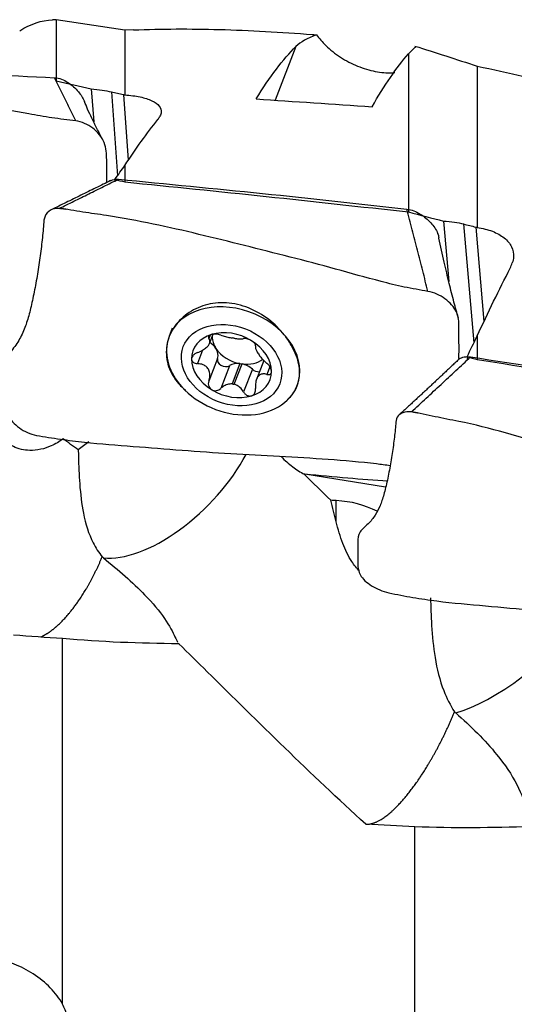
# Model space of a CAD drawing. Units: millimetres. Extents: x -45 to 104, y -43 to 54.
# Drawn here: x 52 to 64, y 1 to 26 of the extents above; entities that cross this region are included whole.
import ezdxf

# ---------------------------------------------------------------- set-up
doc = ezdxf.new("R2010")
doc.units = ezdxf.units.MM
doc.layers.add('1', color=4, linetype='CONTINUOUS')

msp = doc.modelspace()

# ---------------------------------------------------------------- linework, layer by layer
at = {"layer": '1'}
for p, q in [((52.653, 26.269), (52.559, 26.266)), ((54.385, 26.006), (52.653, 26.269)), ((52.653, 26.269), (52.653, 24.727)), ((54.598, 26.013), (54.385, 26.006)), ((54.385, 26.006), (54.385, 24.375)), ((58.686, 25.594), (58.165, 24.243)), ((61.514, 25.411), (61.514, 21.43)), ((63.247, 25.098), (63.247, 21.039)), ((53.537, 24.53), (53.598, 23.695)), ((54.043, 24.452), (54.198, 22.344)), ((54.348, 24.384), (54.469, 22.73)), ((54.385, 22.602), (54.385, 22.187)), ((54.138, 22.214), (54.132, 22.249)), ((62.398, 21.2), (62.53, 19.683)), ((62.904, 21.129), (63.163, 18.139)), ((63.209, 21.049), (63.415, 18.673)), ((55.575, 18.503), (55.497, 18.302)), ((56.511, 18.121), (56.601, 18.355)), ((55.462, 18.191), (55.457, 18.171)), ((56.529, 18.331), (56.494, 18.241)), ((63.247, 18.31), (63.247, 17.72)), ((56.338, 17.951), (56.208, 17.614)), ((56.715, 17.746), (56.494, 17.173)), ((57.275, 17.615), (57.078, 17.102)), ((57.132, 17.094), (57.33, 17.607)), ((57.878, 17.695), (57.693, 17.216)), ((63.011, 17.718), (62.993, 17.788)), ((57.015, 17.562), (56.795, 16.989)), ((57.59, 17.474), (57.369, 16.901)), ((58.03, 17.537), (57.956, 17.344)), ((58.747, 17.153), (58.752, 17.173)), ((60.943, 14.509), (58.913, 14.83)), ((55.736, 10.571), (55.742, 10.565))]:
    msp.add_line(p, q, dxfattribs=at)
at = {"layer": '1', "extrusion": (0, 0, -1)}
for centre, major_axis, ratio, start_param, end_param in [((50.048, 0.095), (2.691, 26.165), 0.221083, -0.167547, -0.031023), ((55.822, 0.149), (4.162, 26.047), 0.184229, -0.416957, -0.24678), ((58.611, -0.627), (4.268, 26.688), 0.184246, -0.252629, -0.218174), ((58.91, 0.149), (4.181, 26.161), 0.184229, -0.4466, -0.293974), ((-45.422, 10.311), (168.938, -17.033), 0.172779, -0.968934, -0.962494), ((-44.848, 10.268), (168.641, -16.986), 0.172814, -0.961707, -0.959474), ((107.39, -2.684), (114.671, -18.309), 0.182098, -2.047988, -2.019983), ((57.207, 0.03), (0.888, 26.108), 0.251907, -0.439178, -0.431253), ((57.323, 0.066), (2.02, 26.103), 0.338006, -0.555654, -0.460282), ((56.739, -0.267), (1.987, 25.604), 0.338405, -0.523085, -0.49335), ((-30.432, 15.43), (159.291, -25.162), 0.143807, -1.034037, -1.032157), ((85.781, -2.607), (111.396, -17.786), 0.182098, -1.885448, -1.819369), ((-36.565, 16.264), (168.926, -26.621), 0.144, -0.974193, -0.967754), ((-36.207, 16.206), (168.876, -26.573), 0.144085, -0.966441, -0.964211), ((66.069, 0.095), (2.719, 26.101), 0.231937, -0.727139, -0.719214), ((66.185, 0.152), (4.524, 26.077), 0.300632, -0.853983, -0.75861), ((65.6, -0.614), (4.448, 25.584), 0.300829, -0.821734, -0.792), ((-22.101, 19.893), (159.936, -32.249), 0.10542, -1.031169, -1.029295), ((94.643, -3.369), (111.402, -22.625), 0.133298, -1.883446, -1.817367), ((55.261, 15.966), (9.623, -1.234), 0.074111, 0.923808, 1.172017)]:
    msp.add_ellipse(centre, major_axis=major_axis, ratio=ratio, start_param=start_param, end_param=end_param, dxfattribs=at)
at = {"layer": '1'}
for centre, major_axis, ratio, start_param, end_param in [((57.107, 17.682), (-1.61, 0.62), 0.752335, -3.052001, 0), ((57.066, 17.575), (-0.966, 0.372), 0.752335, -0.764225, 0.282118), ((57.066, 17.575), (-0.966, 0.372), 0.752335, -1.813138, -0.764225), ((57.107, 17.682), (-1.61, 0.62), 0.752335, 0.089511, 0.975311), ((57.107, 17.682), (-1.61, 0.62), 0.752335, 0, 0.089578), ((56.318, 17.889), (0.394, -0.152), 0.752335, 0.805644, 1.340328), ((57.303, 18.19), (0.698, -0.269), 0.752335, -2.839882, -2.336506), ((57.105, 17.677), (-0.698, 0.269), 0.752335, -1.326414, -1.250951), ((57.066, 17.575), (-0.966, 0.372), 0.752335, -2.859475, -1.813138), ((57.303, 18.19), (0.698, -0.269), 0.752335, -2.336306, -1.326414), ((56.318, 17.889), (0.394, -0.152), 0.752335, 0.030387, 0.805287), ((57.066, 17.575), (-0.966, 0.372), 0.752335, 0.282118, 1.328455), ((56.889, 17.684), (0.173, -0.067), 0.752335, -3.111205, -0.511595), ((57.303, 17.285), (0.394, -0.152), 0.752335, 1.919823, 2.629998), ((57.303, 18.19), (-0.698, 0.269), 0.752335, 1.815179, 1.890641), ((57.303, 18.19), (-0.698, 0.269), 0.752335, 1.890641, 2.707438), ((57.303, 17.285), (0.394, -0.152), 0.752335, 1.075826, 1.785997), ((57.066, 17.575), (-0.966, 0.372), 0.752335, 2.377367, -2.859475), ((57.716, 17.556), (0.173, -0.067), 0.752335, -2.065766, -0.996697), ((57.105, 17.677), (-0.698, 0.269), 0.752335, 1.815179, 1.890641), ((57.107, 17.682), (-1.61, 0.62), 0.752335, 2.963715, -3.051984), ((57.107, 17.682), (-1.61, 0.62), 0.752335, 0.975282, -3.141548), ((57.066, 17.575), (-0.966, 0.372), 0.752335, 1.328455, 2.377367), ((55.489, 14.465), (2.881, 0.249), 0.618403, 2.288696, 2.428205), ((55.435, 15.089), (2.11, 2.132), 0.490435, -2.772893, -1.016513), ((59.312, 13.465), (-0.078, -2.999), 0.127316, 1.63052, 1.810394), ((59.443, 12.322), (-2.27, -0.262), 0.806217, -2.262283, -1.776774), ((64.297, 10.846), (2.277, 1.953), 0.307451, -2.570596, -1.009485)]:
    msp.add_ellipse(centre, major_axis=major_axis, ratio=ratio, start_param=start_param, end_param=end_param, dxfattribs=at)
msp.add_ellipse((57.066, 17.575), major_axis=(-1.213, 0.467), ratio=0.752335, dxfattribs=at)
for points, knots in [([(54.597, 26.013), (55.309, 26.04), (56.029, 26.042), (57.527, 26.003), (58.305, 25.96), (59.133, 25.893), (59.17, 25.89), (59.207, 25.887)], [0, 0, 0, 0, 0.475854, 0.475854, 0.976359, 0.976359, 1, 1, 1, 1]), ([(59.207, 25.887), (59.271, 25.797), (59.349, 25.706), (59.545, 25.515), (59.673, 25.414), (59.943, 25.239), (60.09, 25.163), (60.385, 25.041), (60.538, 24.996), (60.83, 24.938), (60.972, 24.926), (61.124, 24.933), (61.149, 24.935), (61.173, 24.937)], [0, 0, 0, 0, 0.158121, 0.158121, 0.354483, 0.354483, 0.55104, 0.55104, 0.751366, 0.751366, 0.958527, 0.958527, 1, 1, 1, 1]), ([(53.145, 23.724), (52.946, 23.748), (52.546, 23.795), (51.771, 23.929), (50.443, 24.187), (48.524, 24.502), (46.627, 24.787), (45.259, 24.939), (44.461, 24.993), (44.065, 25.046), (43.866, 25.049)], [0, 0, 0, 0, 0.0625, 0.125, 0.25, 0.5, 0.75, 0.875, 0.9375, 1, 1, 1, 1]), ([(63.247, 25.098), (64.028, 24.939), (64.819, 24.755), (66.388, 24.354), (67.167, 24.138), (67.994, 23.897), (68.032, 23.886), (68.069, 23.875)], [0, 0, 0, 0, 0.49944, 0.49944, 0.977423, 0.977423, 1, 1, 1, 1]), ([(52.615, 24.809), (52.731, 24.803), (52.904, 24.732), (53.094, 24.586), (53.243, 24.428), (53.33, 24.297), (53.366, 24.212)], [0, 0, 0, 0, 0.355429, 0.533144, 0.710858, 1, 1, 1, 1]), ([(53.537, 24.53), (53.628, 24.522), (53.722, 24.511), (53.892, 24.484), (53.968, 24.469), (54.043, 24.452)], [0, 0, 0, 0, 0.548437, 0.548437, 1, 1, 1, 1]), ([(54.385, 24.375), (54.52, 24.367), (54.65, 24.35), (54.879, 24.301), (54.981, 24.268), (55.145, 24.191), (55.208, 24.145), (55.288, 24.046), (55.305, 23.992), (55.294, 23.905), (55.283, 23.873), (55.264, 23.842)], [0, 0, 0, 0, 0.218866, 0.218866, 0.437834, 0.437834, 0.656862, 0.656862, 0.875925, 0.875925, 1, 1, 1, 1]), ([(53.825, 23.25), (53.776, 23.343), (53.685, 23.522), (53.555, 23.778), (53.449, 24.007), (53.391, 24.148), (53.366, 24.213)], [0, 0, 0, 0, 0.297824, 0.564034, 0.798062, 1, 1, 1, 1]), ([(53.926, 22.171), (53.926, 22.217), (53.925, 22.407), (53.928, 22.741), (53.917, 23.111), (53.748, 23.379), (53.522, 23.603), (53.299, 23.704), (53.145, 23.724)], [0, 0, 0, 0, 0.072947, 0.304711, 0.536474, 0.652355, 0.768237, 1, 1, 1, 1]), ([(52.728, 21.516), (52.575, 21.539), (52.354, 21.401), (52.339, 21.118), (52.312, 20.825), (52.27, 20.447), (52.205, 19.984), (52.125, 19.522), (52.035, 19.091), (51.943, 18.725), (51.824, 18.395), (51.652, 18.072), (51.4, 17.8), (51.375, 17.429), (51.381, 17.062), (51.377, 16.696), (51.395, 16.381), (51.551, 16.146), (51.779, 15.94), (52.006, 15.837), (52.16, 15.809)], [0, 0, 0, 0, 0.0625, 0.09375, 0.125, 0.1875, 0.25, 0.3125, 0.375, 0.4375, 0.5, 0.5625, 0.625, 0.6875, 0.75, 0.8125, 0.875, 0.90625, 0.9375, 1, 1, 1, 1]), ([(62.007, 19.432), (61.808, 19.466), (61.408, 19.534), (60.633, 19.727), (59.305, 20.106), (57.386, 20.588), (55.488, 21.06), (54.12, 21.319), (53.323, 21.422), (52.926, 21.499), (52.728, 21.516)], [0, 0, 0, 0, 0.0625, 0.125, 0.25, 0.5, 0.75, 0.875, 0.9375, 1, 1, 1, 1]), ([(61.477, 21.502), (61.593, 21.489), (61.765, 21.416), (61.956, 21.279), (62.12, 21.121), (62.242, 20.948), (62.274, 20.815), (62.28, 20.777)], [0, 0, 0, 0, 0.292933, 0.4394, 0.585866, 0.878799, 1, 1, 1, 1]), ([(62.398, 21.2), (62.49, 21.198), (62.584, 21.19), (62.753, 21.164), (62.83, 21.148), (62.904, 21.129)], [0, 0, 0, 0, 0.548437, 0.548437, 1, 1, 1, 1]), ([(63.247, 21.039), (63.382, 21.021), (63.512, 20.989), (63.741, 20.9), (63.843, 20.843), (64.007, 20.711), (64.07, 20.635), (64.149, 20.473), (64.167, 20.385), (64.156, 20.247), (64.145, 20.197), (64.126, 20.147)], [0, 0, 0, 0, 0.218866, 0.218866, 0.437834, 0.437834, 0.656862, 0.656862, 0.875925, 0.875925, 1, 1, 1, 1]), ([(62.772, 18.756), (62.734, 18.892), (62.655, 19.184), (62.535, 19.65), (62.411, 20.184), (62.325, 20.568), (62.281, 20.771)], [0, 0, 0, 0, 0.204306, 0.439313, 0.704502, 1, 1, 1, 1]), ([(62.784, 17.739), (62.785, 17.763), (62.79, 17.91), (62.786, 18.179), (62.789, 18.545), (62.778, 18.858), (62.609, 19.097), (62.383, 19.302), (62.161, 19.404), (62.007, 19.432)], [0, 0, 0, 0, 0.037629, 0.230103, 0.422577, 0.615052, 0.711289, 0.807526, 1, 1, 1, 1]), ([(58.393, 18.34), (58.282, 18.479), (58.149, 18.611), (57.847, 18.841), (57.674, 18.942), (57.314, 19.086), (57.123, 19.131), (56.755, 19.155), (56.572, 19.136), (56.24, 19.04), (56.086, 18.963), (55.813, 18.765), (55.692, 18.638), (55.605, 18.506)], [0, 0, 0, 0, 0.162601, 0.162601, 0.332996, 0.332996, 0.503772, 0.503772, 0.669273, 0.669273, 0.830144, 0.830144, 1, 1, 1, 1]), ([(55.605, 18.506), (55.518, 18.368), (55.46, 18.223), (55.414, 17.923), (55.424, 17.76), (55.509, 17.445), (55.586, 17.292), (55.732, 17.113), (55.773, 17.069), (55.818, 17.027)], [0, 0, 0, 0, 0.301633, 0.301633, 0.602402, 0.602402, 0.899201, 0.899201, 1, 1, 1, 1]), ([(56.562, 18.346), (56.558, 18.345), (56.553, 18.343), (56.534, 18.336), (56.521, 18.329), (56.501, 18.314), (56.493, 18.306), (56.483, 18.287), (56.482, 18.278), (56.484, 18.259), (56.488, 18.25), (56.494, 18.241)], [0, 0, 0, 0, 0.065021, 0.065021, 0.289692, 0.289692, 0.517236, 0.517236, 0.759264, 0.759264, 1, 1, 1, 1]), ([(56.795, 18.333), (56.777, 18.34), (56.757, 18.346), (56.714, 18.355), (56.69, 18.358), (56.644, 18.36), (56.622, 18.358), (56.587, 18.353), (56.574, 18.35), (56.562, 18.346)], [0, 0, 0, 0, 0.283738, 0.283738, 0.57049, 0.57049, 0.830294, 0.830294, 1, 1, 1, 1]), ([(58.609, 16.857), (58.681, 16.953), (58.731, 17.071), (58.783, 17.324), (58.784, 17.461), (58.729, 17.742), (58.669, 17.893), (58.532, 18.143), (58.467, 18.243), (58.393, 18.34)], [0, 0, 0, 0, 0.258375, 0.258375, 0.520164, 0.520164, 0.808397, 0.808397, 1, 1, 1, 1]), ([(56.208, 17.89), (56.254, 17.906), (56.299, 17.927), (56.373, 17.972), (56.405, 17.994), (56.458, 18.041), (56.48, 18.066), (56.508, 18.111), (56.516, 18.131), (56.523, 18.175), (56.519, 18.199), (56.504, 18.227), (56.5, 18.234), (56.494, 18.241)], [0, 0, 0, 0, 0.213393, 0.213393, 0.389003, 0.389003, 0.566252, 0.566252, 0.721175, 0.721175, 0.927415, 0.927415, 1, 1, 1, 1]), ([(56.795, 18.333), (56.83, 18.319), (56.871, 18.306), (56.951, 18.285), (56.99, 18.276), (57.045, 18.265), (57.062, 18.263), (57.078, 18.26)], [0, 0, 0, 0, 0.464391, 0.464391, 0.846401, 0.846401, 1, 1, 1, 1]), ([(57.132, 18.251), (57.17, 18.246), (57.207, 18.242), (57.272, 18.238), (57.301, 18.237), (57.342, 18.24), (57.357, 18.242), (57.369, 18.245)], [0, 0, 0, 0, 0.377026, 0.377026, 0.761056, 0.761056, 1, 1, 1, 1]), ([(57.569, 18.191), (57.565, 18.194), (57.56, 18.197), (57.538, 18.209), (57.521, 18.217), (57.487, 18.23), (57.47, 18.236), (57.437, 18.244), (57.42, 18.246), (57.392, 18.247), (57.38, 18.247), (57.369, 18.245)], [0, 0, 0, 0, 0.066864, 0.066864, 0.290854, 0.290854, 0.517825, 0.517825, 0.759329, 0.759329, 1, 1, 1, 1]), ([(57.67, 18.06), (57.672, 18.069), (57.671, 18.079), (57.663, 18.103), (57.655, 18.116), (57.632, 18.142), (57.619, 18.156), (57.593, 18.176), (57.581, 18.184), (57.569, 18.191)], [0, 0, 0, 0, 0.284524, 0.284524, 0.571737, 0.571737, 0.832, 0.832, 1, 1, 1, 1]), ([(56.208, 17.89), (56.185, 17.882), (56.163, 17.871), (56.124, 17.845), (56.106, 17.829), (56.08, 17.797), (56.071, 17.78), (56.062, 17.752), (56.06, 17.741), (56.06, 17.73)], [0, 0, 0, 0, 0.284519, 0.284519, 0.571733, 0.571733, 0.831996, 0.831996, 1, 1, 1, 1]), ([(57.67, 18.06), (57.664, 18.043), (57.665, 18.022), (57.677, 17.975), (57.688, 17.951), (57.717, 17.897), (57.736, 17.866), (57.777, 17.807), (57.8, 17.779), (57.853, 17.716), (57.886, 17.682), (57.932, 17.64), (57.944, 17.63), (57.956, 17.62)], [0, 0, 0, 0, 0.213394, 0.213394, 0.389004, 0.389004, 0.566252, 0.566252, 0.721175, 0.721175, 0.927416, 0.927416, 1, 1, 1, 1]), ([(56.06, 17.73), (56.06, 17.726), (56.061, 17.721), (56.063, 17.703), (56.068, 17.689), (56.084, 17.665), (56.094, 17.654), (56.12, 17.635), (56.136, 17.627), (56.17, 17.617), (56.189, 17.614), (56.208, 17.614)], [0, 0, 0, 0, 0.067055, 0.067055, 0.291698, 0.291698, 0.519329, 0.519329, 0.761536, 0.761536, 1, 1, 1, 1]), ([(56.494, 17.173), (56.51, 17.218), (56.52, 17.265), (56.522, 17.349), (56.517, 17.388), (56.494, 17.457), (56.475, 17.49), (56.43, 17.539), (56.404, 17.559), (56.34, 17.592), (56.298, 17.604), (56.239, 17.612), (56.223, 17.613), (56.208, 17.614)], [0, 0, 0, 0, 0.213394, 0.213394, 0.389004, 0.389004, 0.566252, 0.566252, 0.721175, 0.721175, 0.927416, 0.927416, 1, 1, 1, 1]), ([(58.071, 17.42), (58.071, 17.424), (58.071, 17.429), (58.069, 17.449), (58.065, 17.465), (58.053, 17.498), (58.044, 17.515), (58.024, 17.548), (58.011, 17.565), (57.985, 17.594), (57.971, 17.608), (57.956, 17.62)], [0, 0, 0, 0, 0.067055, 0.067055, 0.291698, 0.291698, 0.519329, 0.519329, 0.761536, 0.761536, 1, 1, 1, 1]), ([(62.778, 17.718), (62.784, 17.723), (62.847, 17.775), (62.965, 17.802), (63.081, 17.784)], [0, 0, 0, 0, 0.09132, 1, 1, 1, 1]), ([(57.956, 17.344), (57.921, 17.355), (57.886, 17.36), (57.826, 17.353), (57.799, 17.344), (57.752, 17.313), (57.731, 17.289), (57.7, 17.236), (57.688, 17.206), (57.67, 17.133), (57.665, 17.087), (57.667, 17.025), (57.668, 17.009), (57.67, 16.992)], [0, 0, 0, 0, 0.213393, 0.213393, 0.389003, 0.389003, 0.566252, 0.566252, 0.721175, 0.721175, 0.927415, 0.927415, 1, 1, 1, 1]), ([(57.956, 17.344), (57.973, 17.339), (57.99, 17.337), (58.021, 17.34), (58.035, 17.346), (58.056, 17.364), (58.063, 17.375), (58.07, 17.399), (58.071, 17.409), (58.071, 17.42)], [0, 0, 0, 0, 0.284519, 0.284519, 0.571733, 0.571733, 0.831996, 0.831996, 1, 1, 1, 1]), ([(56.494, 17.173), (56.487, 17.152), (56.482, 17.128), (56.482, 17.083), (56.487, 17.059), (56.503, 17.018), (56.515, 17), (56.54, 16.975), (56.55, 16.966), (56.562, 16.959)], [0, 0, 0, 0, 0.284524, 0.284524, 0.571737, 0.571737, 0.832, 0.832, 1, 1, 1, 1]), ([(57.078, 17.102), (57.039, 17.105), (56.999, 17.099), (56.923, 17.076), (56.887, 17.058), (56.833, 17.022), (56.813, 17.006), (56.795, 16.989)], [0, 0, 0, 0, 0.377026, 0.377026, 0.761056, 0.761056, 1, 1, 1, 1]), ([(56.562, 16.959), (56.567, 16.956), (56.572, 16.953), (56.594, 16.943), (56.612, 16.937), (56.65, 16.932), (56.669, 16.933), (56.708, 16.939), (56.727, 16.946), (56.763, 16.964), (56.78, 16.976), (56.795, 16.989)], [0, 0, 0, 0, 0.066864, 0.066864, 0.290854, 0.290854, 0.517825, 0.517825, 0.759329, 0.759329, 1, 1, 1, 1]), ([(57.369, 16.901), (57.345, 16.943), (57.314, 16.982), (57.249, 17.041), (57.215, 17.063), (57.163, 17.085), (57.148, 17.09), (57.132, 17.094)], [0, 0, 0, 0, 0.464391, 0.464391, 0.846401, 0.846401, 1, 1, 1, 1]), ([(57.369, 16.901), (57.382, 16.88), (57.397, 16.861), (57.432, 16.83), (57.452, 16.817), (57.492, 16.801), (57.512, 16.797), (57.545, 16.798), (57.557, 16.8), (57.569, 16.804)], [0, 0, 0, 0, 0.283738, 0.283738, 0.57049, 0.57049, 0.830294, 0.830294, 1, 1, 1, 1]), ([(57.569, 16.804), (57.574, 16.805), (57.578, 16.807), (57.598, 16.815), (57.612, 16.825), (57.635, 16.848), (57.645, 16.863), (57.661, 16.895), (57.666, 16.914), (57.672, 16.952), (57.672, 16.972), (57.67, 16.992)], [0, 0, 0, 0, 0.065021, 0.065021, 0.289692, 0.289692, 0.517236, 0.517236, 0.759264, 0.759264, 1, 1, 1, 1]), ([(52.827, 15.721), (52.737, 15.652), (52.636, 15.591), (52.362, 15.47), (52.175, 15.425), (51.848, 15.433), (51.706, 15.465), (51.447, 15.594), (51.328, 15.695), (51.142, 15.934), (51.067, 16.072), (50.938, 16.379), (50.884, 16.553), (50.836, 16.732)], [0, 0, 0, 0, 0.14304, 0.14304, 0.360823, 0.360823, 0.524029, 0.524029, 0.688441, 0.688441, 0.838632, 0.838632, 1, 1, 1, 1]), ([(61.59, 16.398), (61.437, 16.428), (61.216, 16.331), (61.2, 16.098), (61.174, 15.846), (61.132, 15.51), (61.067, 15.09), (60.987, 14.675), (60.897, 14.307), (60.805, 14.03), (60.686, 13.801), (60.514, 13.572), (60.261, 13.393), (60.237, 13.118), (60.243, 12.845), (60.239, 12.573), (60.257, 12.337), (60.413, 12.15), (60.641, 11.977), (60.868, 11.882), (61.021, 11.848)], [0, 0, 0, 0, 0.0625, 0.09375, 0.125, 0.1875, 0.25, 0.3125, 0.375, 0.4375, 0.5, 0.5625, 0.625, 0.6875, 0.75, 0.8125, 0.875, 0.90625, 0.9375, 1, 1, 1, 1]), ([(70.869, 13.707), (70.669, 13.75), (70.269, 13.832), (69.494, 14.071), (68.166, 14.544), (66.248, 15.156), (64.35, 15.781), (62.982, 16.128), (62.185, 16.272), (61.788, 16.368), (61.59, 16.398)], [0, 0, 0, 0, 0.0625, 0.125, 0.25, 0.5, 0.75, 0.875, 0.9375, 1, 1, 1, 1]), ([(52.16, 15.809), (52.359, 15.774), (52.76, 15.71), (53.571, 15.608), (55.004, 15.502), (57.044, 15.335), (59.092, 15.251), (60.426, 15.133), (60.941, 15.07), (61.057, 15.054)], [0, 0, 0, 0, 0.068593, 0.137186, 0.274372, 0.548744, 0.823116, 0.960302, 1, 1, 1, 1]), ([(53.21, 15.443), (53.211, 15.386), (53.213, 15.329), (53.221, 15.045), (53.23, 14.812), (53.265, 14.332), (53.294, 14.081), (53.393, 13.579), (53.472, 13.327), (53.649, 12.979), (53.725, 12.86), (53.813, 12.753)], [0, 0, 0, 0, 0.055927, 0.055927, 0.278039, 0.278039, 0.530956, 0.530956, 0.827391, 0.827391, 1, 1, 1, 1]), ([(58.314, 15.276), (58.408, 15.179), (58.505, 15.093), (58.7, 14.945), (58.798, 14.882), (58.895, 14.829)], [0, 0, 0, 0, 0.505731, 0.505731, 1, 1, 1, 1]), ([(60.284, 12.392), (60.214, 12.463), (60.15, 12.544), (60.003, 12.77), (59.929, 12.927), (59.8, 13.264), (59.746, 13.449), (59.697, 13.634)], [0, 0, 0, 0, 0.236194, 0.236194, 0.604396, 0.604396, 1, 1, 1, 1]), ([(53.844, 12.727), (54.217, 12.42), (54.58, 12.108), (55.079, 11.594), (55.252, 11.386), (55.506, 11.016), (55.588, 10.852), (55.67, 10.682), (55.691, 10.637), (55.71, 10.606)], [0, 0, 0, 0, 0.373069, 0.373069, 0.621541, 0.621541, 0.871856, 0.871856, 1, 1, 1, 1]), ([(61.021, 11.848), (61.221, 11.804), (61.622, 11.727), (62.432, 11.606), (63.866, 11.486), (65.906, 11.281), (67.954, 11.158), (69.373, 10.983), (70.138, 10.845), (70.508, 10.776), (70.675, 10.75)], [0, 0, 0, 0, 0.063142, 0.126285, 0.252569, 0.505138, 0.757707, 0.883992, 0.947134, 1, 1, 1, 1]), ([(62.071, 11.719), (62.077, 11.504), (62.085, 11.267), (62.115, 10.761), (62.141, 10.484), (62.233, 9.929), (62.303, 9.644), (62.477, 9.195), (62.568, 9.015), (62.675, 8.852)], [0, 0, 0, 0, 0.236404, 0.236404, 0.499884, 0.499884, 0.789214, 0.789214, 1, 1, 1, 1]), ([(60.445, 6.024), (59.744, 6.659), (59.067, 7.303), (57.743, 8.587), (57.094, 9.227), (56.217, 10.095), (55.979, 10.331), (55.742, 10.565)], [0, 0, 0, 0, 0.421115, 0.421115, 0.842075, 0.842075, 1, 1, 1, 1]), ([(62.705, 8.825), (63.079, 8.49), (63.442, 8.139), (63.941, 7.527), (64.114, 7.269), (64.367, 6.777), (64.45, 6.54), (64.549, 6.188), (64.577, 6.055), (64.604, 5.96)], [0, 0, 0, 0, 0.345879, 0.345879, 0.576242, 0.576242, 0.808313, 0.808313, 1, 1, 1, 1]), ([(52.815, 1.495), (52.737, 1.636), (52.631, 1.776), (52.383, 2.034), (52.236, 2.155), (51.926, 2.356), (51.76, 2.441), (51.439, 2.564), (51.279, 2.606), (50.987, 2.645), (50.851, 2.644), (50.697, 2.616), (50.662, 2.608), (50.629, 2.597)], [0, 0, 0, 0, 0.196897, 0.196897, 0.394139, 0.394139, 0.585649, 0.585649, 0.768709, 0.768709, 0.944814, 0.944814, 1, 1, 1, 1]), ([(52.979, 0.863), (52.981, 0.969), (52.964, 1.086), (52.902, 1.3), (52.863, 1.398), (52.815, 1.495)], [0, 0, 0, 0, 0.558437, 0.558437, 1, 1, 1, 1])]:
    msp.add_open_spline(points, degree=3, knots=knots, dxfattribs=at)
for points, degree in [([(59.207, 25.887), (58.969, 25.805), (58.801, 25.708), (58.686, 25.594)], 3), ([(61.677, 25.606), (62.195, 25.444), (62.719, 25.274), (63.247, 25.098)], 3), ([(45.358, 25.084), (47.775, 25.015), (50.194, 24.935), (52.615, 24.809)], 3), ([(53.145, 23.724), (52.615, 24.809)], 1), ([(54.348, 24.384), (54.36, 24.381), (54.373, 24.378), (54.385, 24.375)], 3), ([(54.024, 22.219), (52.532, 21.485)], 1), ([(52.728, 21.516), (54.22, 22.254)], 1), ([(54.023, 22.218), (54.079, 22.246), (54.148, 22.261), (54.22, 22.254)], 3), ([(54.22, 22.254), (56.637, 22.023), (59.056, 21.782), (61.477, 21.502)], 3), ([(52.905, 21.496), (52.832, 21.508), (52.76, 21.512)], 2), ([(62.007, 19.432), (61.477, 21.502)], 1), ([(63.209, 21.049), (63.222, 21.046), (63.235, 21.042), (63.247, 21.039)], 3), ([(62.776, 17.715), (62.038, 17.016), (61.281, 16.322)], 2), ([(61.59, 16.398), (63.081, 17.784)], 1), ([(63.081, 17.784), (65.499, 17.407), (67.917, 17.023), (70.338, 16.61)], 3), ([(55.818, 17.027), (55.849, 16.997), (55.882, 16.967), (55.916, 16.939)], 3), ([(58.474, 16.713), (58.525, 16.755), (58.57, 16.803), (58.609, 16.857)], 3), ([(61.758, 16.368), (61.689, 16.383), (61.619, 16.391)], 2), ([(53.21, 15.443), (53.082, 15.536), (52.955, 15.628), (52.827, 15.721)], 3), ([(59.564, 14.174), (59.341, 14.392), (59.118, 14.61), (58.895, 14.829)], 3), ([(59.697, 13.634), (59.65, 13.814), (59.607, 13.996), (59.564, 14.174)], 3), ([(59.701, 14.167), (59.655, 14.169), (59.61, 14.171), (59.564, 14.174)], 3), ([(53.813, 12.753), (53.823, 12.744), (53.834, 12.736), (53.844, 12.727)], 3), ([(52.815, 10.698), (52.404, 10.721), (51.993, 10.748), (51.583, 10.78)], 3), ([(55.742, 10.565), (54.759, 10.572), (53.784, 10.606), (52.815, 10.698)], 3), ([(52.815, 1.495), (52.815, 10.698)], 1), ([(62.675, 8.852), (62.685, 8.843), (62.695, 8.834), (62.705, 8.825)], 3), ([(61.677, 5.957), (61.266, 5.978), (60.855, 5.999), (60.445, 6.024)], 3), ([(64.604, 5.96), (63.62, 5.934), (62.646, 5.92), (61.677, 5.957)], 3), ([(61.677, -5.473), (61.677, 5.957)], 1)]:
    msp.add_open_spline(points, degree=degree, dxfattribs=at)
msp.add_rational_spline([(58.913, 14.83), (58.904, 14.829), (58.895, 14.829)], [0.50000012924, 0.49999987076, 0.50000012924], degree=2, dxfattribs=at)
for points, weights, knots in [([(52.261, 10.732), (52.434, 10.809), (52.611, 10.935), (52.785, 11.102), (53.164, 11.543), (53.399, 11.882), (53.622, 12.297), (53.813, 12.753)], [0.57734742172, 0.579863266976, 0.583014870345, 0.585786437627, 0.585786437627, 0.580650018163, 0.576410808697, 0.574377398256], [0, 0, 0, 0, 0, 0.423488, 0.423488, 0.423488, 1, 1, 1, 1, 1]), ([(60.445, 6.024), (60.709, 6.006), (61.07, 6.227), (61.471, 6.7), (62.026, 7.525), (62.261, 7.927), (62.483, 8.382), (62.675, 8.852)], [0.574238601217, 0.571295072698, 0.573662974261, 0.585786437627, 0.585786437627, 0.580650018163, 0.576410808697, 0.574377398256], [0, 0, 0, 0, 0, 0.605729, 0.605729, 0.605729, 1, 1, 1, 1, 1])]:
    msp.add_rational_spline(points, weights, degree=4, knots=knots, dxfattribs=at)

doc.saveas('drawing.dxf')
